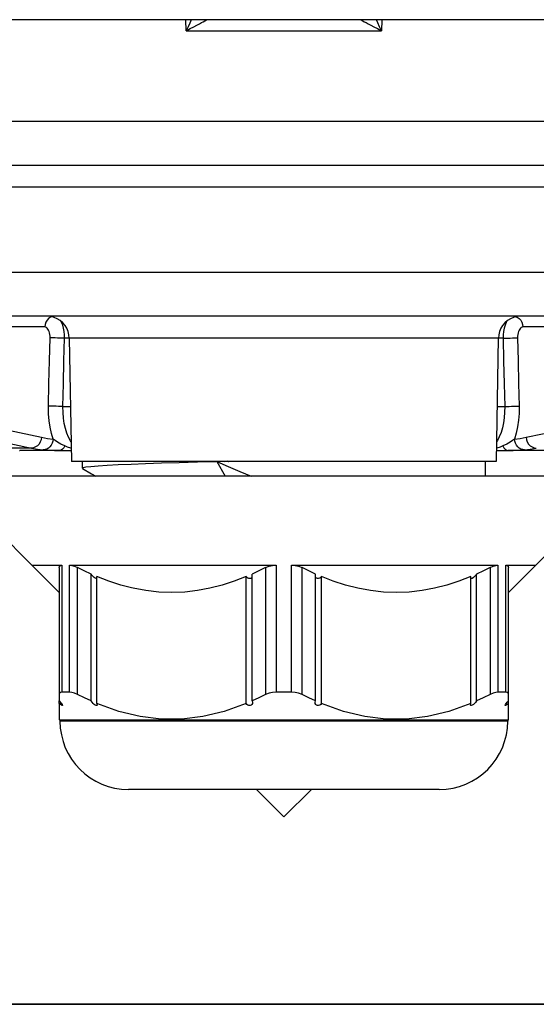
# Model space of a CAD drawing. Units: millimetres. Extents: x -1266 to 694, y -321 to 1513.
# Drawn here: x 431 to 455, y 1343 to 1387 of the extents above; entities that cross this region are included whole.
import ezdxf

# ---------------------------------------------------------------- set-up
doc = ezdxf.new("R2010")
doc.units = ezdxf.units.MM
doc.header["$LTSCALE"] = 5
doc.layers.get('0').update_dxf_attribs({"linetype": 'CONTINUOUS'})
for name, color, linetype in [('02_ACHSEN', 7, 'CONTINUOUS'), ('05_KURVEN', 7, 'CONTINUOUS'), ('06_FLAECHEN', 7, 'CONTINUOUS')]:
    doc.layers.add(name, color=color, linetype=linetype)

msp = doc.modelspace()

# ---------------------------------------------------------------- linework, layer by layer
at = {"color": 7, "linetype": 'Continuous'}
for p, q in [((438.747, 1387.376), (399.512, 1387.376)), ((438.758, 1387.376), (438.747, 1387.376)), ((438.773, 1387.376), (438.758, 1387.376)), ((439.086, 1387.376), (438.773, 1387.376)), ((439.098, 1387.376), (439.086, 1387.376)), ((439.159, 1387.376), (439.098, 1387.376)), ((439.177, 1387.376), (439.159, 1387.376)), ((439.608, 1387.376), (439.177, 1387.376)), ((439.797, 1387.376), (439.608, 1387.376)), ((440.732, 1387.376), (439.797, 1387.376)), ((441.067, 1387.376), (440.732, 1387.376)), ((441.982, 1387.376), (441.067, 1387.376)), ((443.232, 1387.376), (441.982, 1387.376)), ((444.482, 1387.376), (443.232, 1387.376)), ((445.732, 1387.376), (444.482, 1387.376)), ((446.667, 1387.376), (445.732, 1387.376)), ((446.855, 1387.376), (446.667, 1387.376)), ((447.287, 1387.376), (446.855, 1387.376)), ((447.304, 1387.376), (447.287, 1387.376)), ((447.366, 1387.376), (447.304, 1387.376)), ((447.378, 1387.376), (447.366, 1387.376)), ((447.705, 1387.376), (447.378, 1387.376)), ((447.717, 1387.376), (447.705, 1387.376)), ((486.952, 1387.376), (447.717, 1387.376)), ((392.791, 1380.876), (432.078, 1380.876)), ((432.078, 1380.876), (435.93, 1380.876)), ((435.93, 1380.876), (436.098, 1380.876)), ((436.098, 1380.876), (439.379, 1380.876)), ((439.379, 1380.876), (439.547, 1380.876)), ((439.547, 1380.876), (440.973, 1380.876)), ((440.973, 1380.876), (445.49, 1380.876)), ((445.49, 1380.876), (446.916, 1380.876)), ((446.916, 1380.876), (447.084, 1380.876)), ((447.084, 1380.876), (450.365, 1380.876)), ((450.365, 1380.876), (450.533, 1380.876)), ((450.533, 1380.876), (454.385, 1380.876)), ((454.385, 1380.876), (493.672, 1380.876)), ((432.651, 1374.126), (421.726, 1374.126)), ((453.812, 1374.126), (432.651, 1374.126)), ((464.738, 1374.126), (453.812, 1374.126)), ((433.651, 1373.144), (433.748, 1367.626)), ((452.812, 1373.144), (452.716, 1367.626)), ((431.428, 1368.126), (431.435, 1368.126)), ((433.232, 1368.126), (431.435, 1368.126)), ((431.435, 1368.126), (431.437, 1368.126)), ((433.232, 1368.126), (433.593, 1368.126)), ((433.593, 1368.126), (433.739, 1368.126)), ((452.725, 1368.126), (452.871, 1368.126)), ((452.871, 1368.126), (453.231, 1368.126)), ((455.029, 1368.126), (453.231, 1368.126)), ((434.232, 1367.626), (433.748, 1367.626)), ((434.232, 1367.332), (434.232, 1367.626)), ((440.209, 1367.626), (434.232, 1367.626)), ((440.243, 1367.626), (440.209, 1367.626)), ((440.589, 1367.626), (440.243, 1367.626)), ((440.243, 1367.626), (440.616, 1366.976)), ((440.723, 1367.643), (440.589, 1367.639)), ((440.589, 1367.626), (440.589, 1367.64)), ((440.723, 1367.626), (440.589, 1367.626)), ((440.764, 1367.626), (440.723, 1367.626)), ((452.232, 1367.626), (440.764, 1367.626)), ((452.232, 1366.976), (452.232, 1367.626)), ((452.716, 1367.626), (452.232, 1367.626)), ((431.982, 1362.998), (432.004, 1362.998)), ((432.004, 1362.998), (432.067, 1362.998)), ((433.202, 1362.889), (433.202, 1357.217)), ((454.46, 1362.976), (453.262, 1361.778)), ((453.262, 1357.217), (453.262, 1362.889)), ((454.396, 1362.998), (454.46, 1362.998)), ((454.482, 1362.998), (454.46, 1362.976)), ((454.46, 1362.998), (454.482, 1362.998)), ((433.202, 1357.217), (433.202, 1356.931)), ((453.262, 1356.931), (453.262, 1357.217)), ((453.262, 1356.106), (453.232, 1356.076))]:
    msp.add_line(p, q, dxfattribs=at)
at = {"color": 9, "linetype": 'Continuous'}
for p, q in [((438.872, 1386.885), (438.856, 1387.376)), ((447.608, 1387.376), (447.592, 1386.885)), ((432.554, 1373.644), (421.293, 1373.644)), ((465.17, 1373.644), (453.909, 1373.644)), ((433.651, 1373.144), (433.436, 1373.144)), ((453.028, 1373.144), (452.812, 1373.144)), ((421.152, 1371.098), (432.415, 1368.716)), ((454.049, 1368.716), (465.311, 1371.098)), ((420.693, 1370.619), (431.956, 1368.236)), ((433.368, 1370.091), (433.705, 1370.091)), ((452.759, 1370.091), (453.095, 1370.091)), ((431.956, 1368.236), (430.621, 1368.236)), ((433.737, 1368.219), (433.723, 1368.223)), ((452.741, 1368.223), (452.726, 1368.219)), ((433.321, 1362.998), (433.321, 1357.326)), ((433.666, 1357.326), (433.666, 1362.998)), ((434.016, 1357.217), (434.016, 1362.889)), ((442.417, 1362.889), (442.417, 1357.217)), ((442.886, 1362.998), (442.886, 1357.326)), ((443.577, 1357.326), (443.577, 1362.998)), ((444.046, 1357.217), (444.046, 1362.889)), ((452.447, 1362.889), (452.447, 1357.217)), ((452.797, 1362.998), (452.797, 1357.326)), ((453.143, 1357.326), (453.143, 1362.998))]:
    msp.add_line(p, q, dxfattribs=at)
for points in [[(439.096, 1387.372), (439.031, 1387.228), (438.955, 1387.064), (438.872, 1386.885)], [(439.349, 1387.134), (439.462, 1387.193), (439.557, 1387.244), (439.636, 1387.286), (439.699, 1387.32), (439.746, 1387.346), (439.777, 1387.363), (439.794, 1387.373), (439.797, 1387.376)], [(446.667, 1387.376), (446.67, 1387.373), (446.686, 1387.363), (446.717, 1387.346), (446.764, 1387.32), (446.827, 1387.286), (446.906, 1387.244), (447.002, 1387.193), (447.114, 1387.134)], [(447.592, 1386.885), (447.508, 1387.064), (447.433, 1387.229), (447.368, 1387.372)], [(438.872, 1386.885), (439.047, 1386.976), (439.206, 1387.059), (439.349, 1387.134)], [(438.872, 1386.885), (441.777, 1386.885), (444.687, 1386.885), (447.592, 1386.885)], [(447.114, 1387.134), (447.257, 1387.059), (447.417, 1386.976), (447.592, 1386.885)], [(429.526, 1382.841), (432.9, 1382.841), (436.319, 1382.841), (439.768, 1382.841), (443.232, 1382.841), (446.695, 1382.841), (450.144, 1382.841), (453.563, 1382.841), (456.938, 1382.841)], [(443.232, 1379.894), (439.923, 1379.894), (436.63, 1379.894), (433.368, 1379.894), (430.151, 1379.894), (426.996, 1379.894), (423.916, 1379.894), (420.926, 1379.894), (418.041, 1379.894), (415.273, 1379.894), (412.635, 1379.894), (410.14, 1379.894), (407.799, 1379.894), (405.623, 1379.894), (403.623, 1379.894), (401.807, 1379.894), (400.185, 1379.894), (398.763, 1379.894), (397.548, 1379.894), (396.547, 1379.894), (395.763, 1379.894), (395.2, 1379.894), (394.862, 1379.894), (394.749, 1379.894)], [(491.715, 1379.894), (491.602, 1379.894), (491.263, 1379.894), (490.701, 1379.894), (489.917, 1379.894), (488.915, 1379.894), (487.701, 1379.894), (486.279, 1379.894), (484.656, 1379.894), (482.841, 1379.894), (480.84, 1379.894), (478.665, 1379.894), (476.324, 1379.894), (473.829, 1379.894), (471.191, 1379.894), (468.423, 1379.894), (465.537, 1379.894), (462.547, 1379.894), (459.468, 1379.894), (456.312, 1379.894), (453.096, 1379.894), (449.833, 1379.894), (446.54, 1379.894), (443.232, 1379.894)], [(420.783, 1376.091), (423.399, 1376.091), (426.086, 1376.091), (428.835, 1376.091), (431.636, 1376.091), (434.479, 1376.091), (437.357, 1376.091), (440.279, 1376.091), (443.232, 1376.091)], [(443.232, 1376.091), (446.156, 1376.091), (449.061, 1376.091), (451.944, 1376.091), (454.795, 1376.091), (457.605, 1376.091), (460.362, 1376.091), (463.057, 1376.091), (465.681, 1376.092)], [(432.862, 1374.102), (432.803, 1374.079), (432.722, 1374.022), (432.654, 1373.946), (432.602, 1373.854), (432.568, 1373.752), (432.554, 1373.644)], [(433.436, 1373.144), (433.431, 1373.298), (433.416, 1373.449), (433.39, 1373.591), (433.354, 1373.723), (433.308, 1373.84), (433.274, 1373.903)], [(453.189, 1373.903), (453.155, 1373.84), (453.11, 1373.723), (453.074, 1373.591), (453.048, 1373.449), (453.032, 1373.298), (453.028, 1373.144)], [(453.601, 1374.102), (453.66, 1374.079), (453.741, 1374.022), (453.81, 1373.946), (453.862, 1373.854), (453.896, 1373.752), (453.909, 1373.644)], [(432.79, 1373.153), (432.788, 1373.23), (432.781, 1373.305), (432.768, 1373.376), (432.749, 1373.442), (432.726, 1373.5), (432.697, 1373.55), (432.665, 1373.591), (432.63, 1373.62), (432.593, 1373.638), (432.554, 1373.644)], [(453.909, 1373.644), (453.871, 1373.638), (453.833, 1373.62), (453.798, 1373.591), (453.766, 1373.55), (453.738, 1373.5), (453.714, 1373.442), (453.696, 1373.376), (453.682, 1373.305), (453.675, 1373.23), (453.674, 1373.153)], [(432.72, 1370.1), (432.743, 1371.118), (432.766, 1372.135), (432.79, 1373.153)], [(433.436, 1373.144), (433.336, 1373.147), (433.23, 1373.15), (433.125, 1373.152), (433.024, 1373.154), (432.931, 1373.154), (432.852, 1373.154), (432.79, 1373.153)], [(433.368, 1370.091), (433.391, 1371.109), (433.413, 1372.126), (433.436, 1373.144)], [(452.812, 1373.144), (452.763, 1373.144), (452.616, 1373.144), (452.373, 1373.144), (452.036, 1373.144), (451.608, 1373.144), (451.095, 1373.144), (450.501, 1373.144), (449.832, 1373.144), (449.096, 1373.144), (448.299, 1373.144), (447.451, 1373.144), (446.559, 1373.144), (445.633, 1373.144), (444.682, 1373.144), (443.717, 1373.144), (442.747, 1373.144), (441.781, 1373.144), (440.83, 1373.144), (439.904, 1373.144), (439.013, 1373.144), (438.164, 1373.144), (437.367, 1373.144), (436.631, 1373.144), (435.962, 1373.144), (435.368, 1373.144), (434.855, 1373.144), (434.428, 1373.144), (434.091, 1373.144), (433.847, 1373.144), (433.7, 1373.144), (433.651, 1373.144)], [(453.028, 1373.144), (453.128, 1373.147), (453.233, 1373.15), (453.339, 1373.152), (453.44, 1373.154), (453.532, 1373.154), (453.611, 1373.154), (453.674, 1373.153)], [(453.028, 1373.144), (453.05, 1372.126), (453.073, 1371.109), (453.095, 1370.091)], [(453.674, 1373.153), (453.697, 1372.135), (453.72, 1371.118), (453.744, 1370.1)], [(433.368, 1370.091), (433.268, 1370.095), (433.162, 1370.097), (433.056, 1370.1), (432.955, 1370.101), (432.862, 1370.101), (432.783, 1370.101), (432.72, 1370.1)], [(432.927, 1368.635), (432.85, 1368.891), (432.79, 1369.166), (432.748, 1369.452), (432.724, 1369.762), (432.72, 1370.1)], [(433.732, 1368.514), (433.705, 1368.551), (433.616, 1368.716), (433.538, 1368.903), (433.473, 1369.11), (433.424, 1369.333), (433.389, 1369.565), (433.37, 1369.816), (433.368, 1370.091)], [(453.095, 1370.091), (453.094, 1369.833), (453.077, 1369.591), (453.044, 1369.355), (452.996, 1369.131), (452.933, 1368.923), (452.856, 1368.734), (452.768, 1368.567), (452.731, 1368.515)], [(453.095, 1370.091), (453.196, 1370.095), (453.301, 1370.097), (453.407, 1370.1), (453.509, 1370.101), (453.601, 1370.101), (453.681, 1370.101), (453.744, 1370.1)], [(453.744, 1370.1), (453.74, 1369.776), (453.718, 1369.473), (453.675, 1369.177), (453.615, 1368.896), (453.536, 1368.635)], [(432.415, 1368.716), (432.395, 1368.608), (432.356, 1368.506), (432.299, 1368.415), (432.227, 1368.34), (432.143, 1368.283), (432.051, 1368.248), (431.956, 1368.236)], [(432.415, 1368.716), (432.675, 1368.668), (432.927, 1368.635)], [(432.927, 1368.635), (432.914, 1368.54), (432.885, 1368.449), (432.842, 1368.366), (432.786, 1368.293), (432.72, 1368.234), (432.645, 1368.189), (432.565, 1368.162), (432.482, 1368.153)], [(433.446, 1368.327), (433.268, 1368.413), (433.125, 1368.495), (433.013, 1368.569), (432.927, 1368.635)], [(453.536, 1368.635), (453.45, 1368.569), (453.338, 1368.495), (453.196, 1368.413), (453.017, 1368.327)], [(453.536, 1368.635), (453.784, 1368.667), (454.049, 1368.716)], [(453.982, 1368.153), (453.899, 1368.162), (453.818, 1368.189), (453.744, 1368.234), (453.677, 1368.293), (453.621, 1368.366), (453.578, 1368.449), (453.549, 1368.54), (453.536, 1368.635)], [(454.049, 1368.716), (454.068, 1368.608), (454.107, 1368.506), (454.164, 1368.415), (454.237, 1368.34), (454.321, 1368.283), (454.413, 1368.248), (454.508, 1368.236)], [(431.956, 1368.236), (432.223, 1368.187), (432.482, 1368.153)], [(433.446, 1368.327), (433.404, 1368.243), (433.352, 1368.179), (433.294, 1368.14), (433.232, 1368.126)], [(433.723, 1368.223), (433.576, 1368.273), (433.446, 1368.327)], [(453.017, 1368.327), (452.887, 1368.273), (452.741, 1368.223)], [(453.017, 1368.327), (453.06, 1368.243), (453.111, 1368.179), (453.17, 1368.14), (453.231, 1368.126)], [(453.982, 1368.153), (454.237, 1368.186), (454.508, 1368.236)]]:
    msp.add_lwpolyline(points, dxfattribs=at)
at = {"color": 7, "linetype": 'Continuous'}
for points in [[(432.482, 1368.153), (432.611, 1368.142), (432.777, 1368.134), (432.983, 1368.128), (433.232, 1368.126)], [(453.231, 1368.126), (453.48, 1368.128), (453.686, 1368.134), (453.852, 1368.142), (453.982, 1368.153)], [(440.209, 1367.625), (439.375, 1367.601), (438.55, 1367.577), (437.775, 1367.552), (437.059, 1367.527), (436.411, 1367.502), (435.837, 1367.477), (435.343, 1367.452), (434.935, 1367.427), (434.617, 1367.402), (434.393, 1367.377), (434.264, 1367.353), (434.232, 1367.332)], [(440.243, 1367.626), (440.747, 1367.408), (441.26, 1367.19), (441.769, 1366.976)], [(440.589, 1367.64), (440.656, 1367.642), (440.723, 1367.643)], [(440.723, 1367.643), (440.744, 1367.635), (440.764, 1367.626)], [(434.232, 1367.332), (434.233, 1367.328), (434.241, 1367.321)], [(434.241, 1367.321), (434.646, 1367.087), (434.838, 1366.976)], [(432.067, 1362.998), (432.322, 1362.998), (432.742, 1362.998), (433.321, 1362.998)], [(433.202, 1362.889), (433.216, 1362.951), (433.257, 1362.987), (433.321, 1362.998)], [(433.666, 1362.998), (434.592, 1362.998), (435.689, 1362.998), (436.935, 1362.998), (438.306, 1362.998), (439.775, 1362.998), (441.312, 1362.998), (442.886, 1362.998)], [(433.666, 1362.998), (433.761, 1362.987), (433.877, 1362.951), (434.016, 1362.889)], [(434.623, 1362.603), (434.319, 1362.742), (434.016, 1362.889)], [(442.417, 1362.889), (442.115, 1362.742), (441.811, 1362.603)], [(442.417, 1362.889), (442.571, 1362.951), (442.727, 1362.987), (442.886, 1362.998)], [(443.577, 1362.998), (445.152, 1362.998), (446.689, 1362.998), (448.157, 1362.998), (449.528, 1362.998), (450.775, 1362.998), (451.871, 1362.998), (452.797, 1362.998)], [(443.577, 1362.998), (443.736, 1362.987), (443.893, 1362.951), (444.046, 1362.889)], [(444.653, 1362.603), (444.349, 1362.742), (444.046, 1362.889)], [(452.447, 1362.889), (452.145, 1362.742), (451.841, 1362.603)], [(452.447, 1362.889), (452.586, 1362.951), (452.702, 1362.987), (452.797, 1362.998)], [(453.143, 1362.998), (453.722, 1362.998), (454.142, 1362.998), (454.396, 1362.998)], [(453.143, 1362.998), (453.207, 1362.987), (453.247, 1362.951), (453.262, 1362.889)], [(433.321, 1357.326), (433.257, 1357.315), (433.216, 1357.279), (433.202, 1357.217)], [(433.666, 1357.326), (433.489, 1357.326), (433.321, 1357.326)], [(434.016, 1357.217), (433.877, 1357.279), (433.761, 1357.315), (433.666, 1357.326)], [(434.623, 1356.931), (434.322, 1357.068), (434.016, 1357.217)], [(442.417, 1357.217), (442.112, 1357.068), (441.811, 1356.931)], [(442.886, 1357.326), (442.727, 1357.315), (442.571, 1357.279), (442.417, 1357.217)], [(443.577, 1357.326), (443.232, 1357.326), (442.886, 1357.326)], [(444.046, 1357.217), (443.893, 1357.279), (443.736, 1357.315), (443.577, 1357.326)], [(444.653, 1356.931), (444.352, 1357.068), (444.046, 1357.217)], [(452.447, 1357.217), (452.142, 1357.068), (451.841, 1356.931)], [(452.797, 1357.326), (452.702, 1357.315), (452.586, 1357.279), (452.447, 1357.217)], [(453.143, 1357.326), (452.975, 1357.326), (452.797, 1357.326)], [(453.262, 1357.217), (453.247, 1357.279), (453.207, 1357.315), (453.143, 1357.326)]]:
    msp.add_lwpolyline(points, dxfattribs=at)
for centre, start, end in [((432.651, 1373.126), 71.341, 90), ((453.812, 1373.126), 90, 108.659), ((432.651, 1373.126), 1, 71.341), ((453.812, 1373.126), 108.659, 179)]:
    msp.add_arc(centre, 1, start, end, dxfattribs=at)
at = {"layer": '02_ACHSEN', "color": 7, "linetype": 'Continuous'}
for p, q in [((431.982, 1362.998), (432.004, 1362.976)), ((432.004, 1362.976), (433.202, 1361.778)), ((434.623, 1356.931), (434.623, 1362.603)), ((434.883, 1362.429), (434.883, 1362.492)), ((434.883, 1356.82), (434.883, 1362.429)), ((441.551, 1356.82), (441.551, 1362.492)), ((441.811, 1362.526), (441.811, 1362.603)), ((441.811, 1356.931), (441.811, 1362.526)), ((444.653, 1362.526), (444.653, 1362.603)), ((444.653, 1356.931), (444.653, 1362.526)), ((444.912, 1356.82), (444.912, 1362.492)), ((451.581, 1362.429), (451.581, 1362.492)), ((451.581, 1356.82), (451.581, 1362.429)), ((451.841, 1356.931), (451.841, 1362.603)), ((433.202, 1356.82), (433.202, 1356.931)), ((433.202, 1356.82), (433.202, 1356.106)), ((453.262, 1356.82), (453.262, 1356.931)), ((453.262, 1356.106), (453.262, 1356.82)), ((433.202, 1356.106), (433.232, 1356.076)), ((433.232, 1356.076), (433.232, 1356.036)), ((453.232, 1356.076), (453.232, 1356.036)), ((436.443, 1352.976), (436.292, 1352.976)), ((436.482, 1352.976), (436.443, 1352.976)), ((449.982, 1352.976), (436.482, 1352.976)), ((450.02, 1352.976), (449.982, 1352.976)), ((450.172, 1352.976), (450.02, 1352.976))]:
    msp.add_line(p, q, dxfattribs=at)
for points in [[(434.846, 1362.401), (434.811, 1362.415), (434.763, 1362.446), (434.712, 1362.49), (434.664, 1362.543), (434.623, 1362.603)], [(434.883, 1362.398), (434.852, 1362.399), (434.846, 1362.401)], [(436.433, 1361.99), (435.953, 1362.113), (435.413, 1362.288), (434.883, 1362.492)], [(441.551, 1362.492), (441.02, 1362.287), (440.481, 1362.113), (439.932, 1361.972), (439.374, 1361.867), (438.806, 1361.801), (438.231, 1361.778), (437.651, 1361.799), (437.074, 1361.865), (436.507, 1361.971), (436.433, 1361.99)], [(441.811, 1362.458), (441.803, 1362.443), (441.767, 1362.412), (441.721, 1362.398), (441.673, 1362.399), (441.626, 1362.416), (441.583, 1362.448), (441.551, 1362.492)], [(444.912, 1362.492), (444.879, 1362.447), (444.834, 1362.414), (444.783, 1362.398), (444.735, 1362.399), (444.692, 1362.415), (444.658, 1362.446), (444.653, 1362.457)], [(451.581, 1362.492), (451.05, 1362.287), (450.51, 1362.113), (449.962, 1361.972), (449.404, 1361.867), (448.836, 1361.801), (448.261, 1361.778), (447.68, 1361.799), (447.103, 1361.865), (446.537, 1361.971), (445.983, 1362.113), (445.442, 1362.288), (444.912, 1362.492)], [(451.614, 1362.4), (451.606, 1362.398), (451.581, 1362.399)], [(451.841, 1362.603), (451.799, 1362.541), (451.749, 1362.487), (451.697, 1362.443), (451.647, 1362.412), (451.614, 1362.4)], [(433.202, 1356.931), (433.263, 1356.869), (433.309, 1356.815), (433.338, 1356.772), (433.351, 1356.741), (433.352, 1356.735)], [(433.352, 1356.735), (433.347, 1356.726), (433.328, 1356.727), (433.295, 1356.745), (433.252, 1356.776), (433.202, 1356.82)], [(434.903, 1356.757), (434.9, 1356.742), (434.883, 1356.726), (434.852, 1356.727), (434.811, 1356.743), (434.763, 1356.775), (434.712, 1356.818), (434.664, 1356.871), (434.623, 1356.931)], [(434.883, 1356.82), (434.901, 1356.775), (434.903, 1356.757)], [(441.551, 1356.82), (440.57, 1356.468), (439.619, 1356.236), (438.683, 1356.121), (437.75, 1356.121), (436.814, 1356.236), (435.863, 1356.468), (434.883, 1356.82)], [(441.831, 1356.854), (441.826, 1356.815), (441.803, 1356.772), (441.767, 1356.741), (441.721, 1356.726), (441.673, 1356.727), (441.626, 1356.745), (441.583, 1356.776), (441.551, 1356.82)], [(441.811, 1356.931), (441.83, 1356.869), (441.831, 1356.854)], [(444.633, 1356.854), (444.634, 1356.871), (444.653, 1356.931)], [(444.912, 1356.82), (444.879, 1356.775), (444.834, 1356.742), (444.783, 1356.726), (444.735, 1356.727), (444.692, 1356.743), (444.658, 1356.775), (444.637, 1356.818), (444.633, 1356.854)], [(451.581, 1356.82), (450.6, 1356.468), (449.649, 1356.236), (448.712, 1356.121), (447.78, 1356.121), (446.844, 1356.236), (445.893, 1356.468), (444.912, 1356.82)], [(451.841, 1356.931), (451.799, 1356.869), (451.749, 1356.815), (451.697, 1356.772), (451.647, 1356.741), (451.606, 1356.726), (451.577, 1356.727), (451.562, 1356.745), (451.561, 1356.757)], [(451.561, 1356.757), (451.563, 1356.776), (451.581, 1356.82)], [(453.112, 1356.735), (453.113, 1356.743), (453.127, 1356.775), (453.157, 1356.818), (453.202, 1356.871), (453.262, 1356.931)], [(453.262, 1356.82), (453.21, 1356.775), (453.165, 1356.742), (453.132, 1356.726), (453.115, 1356.727), (453.112, 1356.735)], [(453.232, 1356.076), (453.08, 1356.076), (452.629, 1356.076), (451.892, 1356.076), (450.892, 1356.076), (449.66, 1356.076), (448.232, 1356.076), (446.652, 1356.076), (444.968, 1356.076), (443.232, 1356.076), (441.495, 1356.076), (439.812, 1356.076), (438.232, 1356.076), (436.804, 1356.076), (435.571, 1356.076), (434.571, 1356.076), (433.835, 1356.076), (433.384, 1356.076), (433.232, 1356.076)]]:
    msp.add_lwpolyline(points, dxfattribs=at)
at = {"layer": '02_ACHSEN', "color": 9, "linetype": 'Continuous'}
msp.add_lwpolyline([(453.232, 1356.036), (453.08, 1356.036), (452.629, 1356.036), (451.892, 1356.036), (450.892, 1356.036), (449.66, 1356.036), (448.232, 1356.036), (446.652, 1356.036), (444.968, 1356.036), (443.232, 1356.036), (441.495, 1356.036), (439.812, 1356.036), (438.232, 1356.036), (436.804, 1356.036), (435.571, 1356.036), (434.571, 1356.036), (433.835, 1356.036), (433.384, 1356.036), (433.232, 1356.036)], dxfattribs=at)
at = {"layer": '02_ACHSEN', "color": 7, "linetype": 'Continuous'}
for centre, start, end in [((436.292, 1356.036), 180, 270), ((450.172, 1356.036), 270, 0)]:
    msp.add_arc(centre, 3.06, start, end, dxfattribs=at)
at = {"layer": '05_KURVEN', "color": 40, "linetype": 'Continuous'}
msp.add_lwpolyline([(481.414, 1343.376), (471.697, 1343.376), (460.895, 1343.376), (449.213, 1343.376), (437.503, 1343.376), (425.811, 1343.376), (414.991, 1343.376), (405.05, 1343.376)], dxfattribs=at)
at = {"layer": '06_FLAECHEN', "color": 6, "linetype": 'Continuous'}
for p, q in [((431.982, 1362.998), (428.004, 1366.976)), ((454.482, 1362.998), (458.46, 1366.976)), ((432.004, 1362.976), (431.982, 1362.998)), ((433.202, 1361.778), (432.004, 1362.976)), ((453.262, 1361.778), (454.46, 1362.976)), ((454.46, 1362.976), (454.482, 1362.998)), ((443.232, 1351.748), (442.004, 1352.976)), ((443.232, 1351.748), (444.46, 1352.976))]:
    msp.add_line(p, q, dxfattribs=at)
at = {"layer": '06_FLAECHEN', "color": 7, "linetype": 'Continuous'}
msp.add_line((405.05, 1343.376), (481.414, 1343.376), dxfattribs=at)
at = {"layer": '06_FLAECHEN', "color": 2, "linetype": 'Continuous'}
for points in [[(432.182, 1366.976), (431.723, 1366.976), (430.421, 1366.976), (429.38, 1366.976), (428.62, 1366.976), (428.159, 1366.976), (428.004, 1366.976)], [(437.534, 1366.976), (436.906, 1366.976), (434.999, 1366.976), (433.259, 1366.976), (432.182, 1366.976)], [(454.282, 1366.976), (453.204, 1366.976), (451.465, 1366.976), (449.558, 1366.976), (447.522, 1366.976), (445.399, 1366.976), (443.232, 1366.976), (441.065, 1366.976), (438.941, 1366.976), (437.534, 1366.976)], [(458.46, 1366.976), (458.305, 1366.976), (457.843, 1366.976), (457.084, 1366.976), (456.043, 1366.976), (454.74, 1366.976), (454.282, 1366.976)]]:
    msp.add_lwpolyline(points, dxfattribs=at)

doc.saveas('drawing.dxf')
